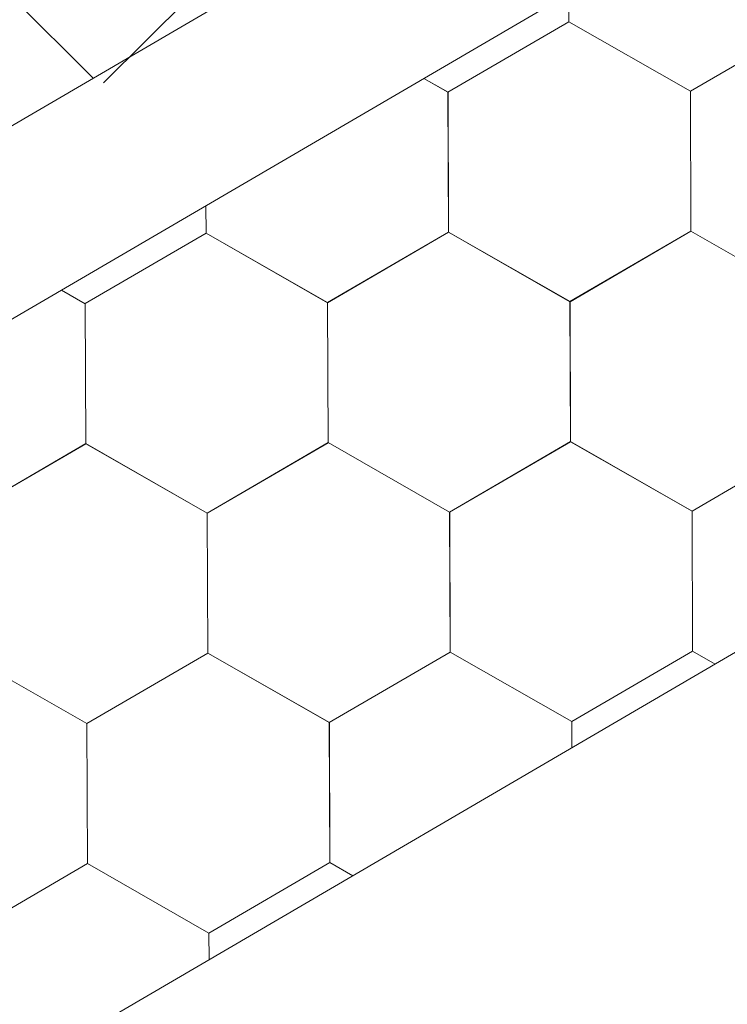
# Model space of a CAD drawing. Units: millimetres. Extents: x 32509 to 40069, y 34230 to 39576.
# Drawn here: x 37899 to 37926, y 35031 to 35069 of the extents above; entities that cross this region are included whole.
import ezdxf

# ---------------------------------------------------------------- set-up
doc = ezdxf.new("R2010")
doc.units = ezdxf.units.MM
doc.layers.add('ВИД', color=253, linetype='Continuous', lineweight=15)

msp = doc.modelspace()

# ---------------------------------------------------------------- linework, layer by layer
at = {"layer": 'ВИД'}
for p, q in [((37902.513, 35066.49, -2167250.77), (37943.18, 35107.158, -2167250.77)), ((37558.198, 34865.786, -154.432), (37945.564, 35092.046, -154.432)), ((37560.024, 34859.476, -154.432), (37945.564, 35084.669, -154.432)), ((37902.11, 35066.664, -7028.075), (37895.168, 35073.607, -7028.075)), ((37920.27, 35068.822, -169.459), (37920.265, 35069.892, -169.459)), ((37920.27, 35068.822, -169.459), (37920.265, 35069.892, -169.459)), ((37920.27, 35068.822, -169.459), (37920.265, 35069.892, -169.459)), ((37920.269, 35068.822, -169.459), (37920.265, 35069.892, -169.459)), ((37920.269, 35068.822, -169.459), (37920.265, 35069.892, -169.459)), ((37920.269, 35068.822, -169.459), (37920.265, 35069.892, -169.459)), ((37920.27, 35068.822, -169.459), (37920.265, 35069.892, -169.459)), ((37920.27, 35068.822, -169.459), (37920.265, 35069.892, -169.459)), ((37920.269, 35068.822, -169.459), (37920.265, 35069.892, -169.459)), ((37920.269, 35068.822, -169.459), (37920.265, 35069.892, -169.459)), ((37920.269, 35068.822, -169.459), (37920.265, 35069.892, -169.459)), ((37920.269, 35068.823, -169.459), (37920.265, 35069.891, -169.459)), ((37920.269, 35068.822, -169.459), (37920.265, 35069.891, -169.459)), ((37920.269, 35068.823, -169.459), (37920.265, 35069.891, -169.459)), ((37920.269, 35068.822, -169.459), (37920.265, 35069.891, -169.459)), ((37920.269, 35068.822, -169.459), (37920.265, 35069.891, -169.459)), ((37920.269, 35068.822, -169.459), (37920.265, 35069.891, -169.459)), ((37920.27, 35068.822, -169.459), (37920.266, 35069.892, -169.459)), ((37920.27, 35068.822, -169.459), (37920.266, 35069.892, -169.459)), ((37920.27, 35068.822, -169.459), (37920.266, 35069.892, -169.459)), ((37920.27, 35068.822, -169.459), (37920.266, 35069.892, -169.459)), ((37920.27, 35068.822, -169.459), (37920.266, 35069.892, -169.459)), ((37915.653, 35066.133, -169.459), (37920.269, 35068.822, -169.459)), ((37924.905, 35066.17, -169.459), (37920.267, 35068.823, -169.459)), ((37924.905, 35066.17, -169.459), (37920.267, 35068.823, -169.459)), ((37924.906, 35066.17, -169.459), (37920.268, 35068.823, -169.459)), ((37924.905, 35066.171, -169.459), (37920.268, 35068.823, -169.459)), ((37924.905, 35066.171, -169.459), (37920.268, 35068.823, -169.459)), ((37924.906, 35066.17, -169.459), (37920.268, 35068.823, -169.459)), ((37924.906, 35066.17, -169.459), (37920.268, 35068.823, -169.459)), ((37924.905, 35066.17, -169.459), (37920.268, 35068.823, -169.459)), ((37924.905, 35066.17, -169.459), (37920.268, 35068.823, -169.459)), ((37924.906, 35066.17, -169.459), (37920.268, 35068.823, -169.459)), ((37924.906, 35066.17, -169.459), (37920.268, 35068.823, -169.459)), ((37924.905, 35066.17, -169.459), (37920.268, 35068.823, -169.459)), ((37924.905, 35066.17, -169.459), (37920.268, 35068.823, -169.459)), ((37924.905, 35066.171, -169.459), (37920.268, 35068.823, -169.459)), ((37924.905, 35066.171, -169.459), (37920.268, 35068.823, -169.459)), ((37924.906, 35066.17, -169.459), (37920.269, 35068.823, -169.459)), ((37924.907, 35066.169, -169.459), (37920.269, 35068.822, -169.459)), ((37924.907, 35066.169, -169.459), (37920.269, 35068.822, -169.459)), ((37924.906, 35066.17, -169.459), (37920.269, 35068.822, -169.459)), ((37924.906, 35066.169, -169.459), (37920.269, 35068.822, -169.459)), ((37924.907, 35066.169, -169.459), (37920.269, 35068.822, -169.459)), ((37924.907, 35066.169, -169.459), (37920.269, 35068.822, -169.459)), ((37924.906, 35066.17, -169.459), (37920.269, 35068.822, -169.459)), ((37924.906, 35066.169, -169.459), (37920.269, 35068.822, -169.459)), ((37924.906, 35066.17, -169.459), (37920.269, 35068.822, -169.459)), ((37924.906, 35066.17, -169.459), (37920.269, 35068.822, -169.459)), ((37924.907, 35066.169, -169.459), (37920.27, 35068.822, -169.459)), ((37924.907, 35066.169, -169.459), (37920.27, 35068.822, -169.459)), ((37924.905, 35066.17, -169.459), (37929.521, 35068.86, -169.459)), ((37924.905, 35066.17, -169.459), (37929.521, 35068.86, -169.459)), ((37924.905, 35066.17, -169.459), (37929.521, 35068.86, -169.459)), ((37924.905, 35066.17, -169.459), (37929.521, 35068.86, -169.459)), ((37924.905, 35066.17, -169.459), (37929.521, 35068.86, -169.459)), ((37924.905, 35066.17, -169.459), (37929.521, 35068.86, -169.459)), ((37924.905, 35066.17, -169.459), (37929.521, 35068.86, -169.459)), ((37924.905, 35066.17, -169.459), (37929.521, 35068.86, -169.459)), ((37924.905, 35066.17, -169.459), (37929.521, 35068.86, -169.459)), ((37924.905, 35066.17, -169.459), (37929.521, 35068.86, -169.459)), ((37924.905, 35066.17, -169.459), (37929.521, 35068.86, -169.459)), ((37924.905, 35066.17, -169.459), (37929.521, 35068.86, -169.459)), ((37924.905, 35066.17, -169.459), (37929.521, 35068.859, -169.459)), ((37924.906, 35066.17, -169.459), (37929.522, 35068.86, -169.459)), ((37924.906, 35066.17, -169.459), (37929.522, 35068.86, -169.459)), ((37924.906, 35066.17, -169.459), (37929.522, 35068.859, -169.459)), ((37924.906, 35066.169, -169.459), (37929.522, 35068.859, -169.459)), ((37924.906, 35066.169, -169.459), (37929.522, 35068.859, -169.459)), ((37924.907, 35066.169, -169.459), (37929.523, 35068.859, -169.459)), ((37924.907, 35066.169, -169.459), (37929.523, 35068.859, -169.459)), ((37915.656, 35066.131, -169.459), (37914.731, 35066.659, -169.459)), ((37915.656, 35066.13, -169.459), (37914.731, 35066.659, -169.459)), ((37915.655, 35066.131, -169.459), (37914.731, 35066.659, -169.459)), ((37915.655, 35066.131, -169.459), (37914.731, 35066.659, -169.459)), ((37924.927, 35060.828, -169.459), (37924.905, 35066.171, -169.459)), ((37924.927, 35060.828, -169.459), (37924.905, 35066.171, -169.459)), ((37924.927, 35060.828, -169.459), (37924.905, 35066.171, -169.459)), ((37924.926, 35060.828, -169.459), (37924.905, 35066.171, -169.459)), ((37924.926, 35060.828, -169.459), (37924.905, 35066.171, -169.459)), ((37924.926, 35060.828, -169.459), (37924.905, 35066.171, -169.459)), ((37924.927, 35060.828, -169.459), (37924.905, 35066.17, -169.459)), ((37924.927, 35060.828, -169.459), (37924.905, 35066.17, -169.459)), ((37924.927, 35060.827, -169.459), (37924.905, 35066.17, -169.459)), ((37924.927, 35060.828, -169.459), (37924.905, 35066.17, -169.459)), ((37924.926, 35060.828, -169.459), (37924.905, 35066.17, -169.459)), ((37924.926, 35060.828, -169.459), (37924.905, 35066.17, -169.459)), ((37924.926, 35060.828, -169.459), (37924.905, 35066.17, -169.459)), ((37924.926, 35060.828, -169.459), (37924.905, 35066.17, -169.459)), ((37924.926, 35060.828, -169.459), (37924.905, 35066.17, -169.459)), ((37924.928, 35060.827, -169.459), (37924.906, 35066.17, -169.459)), ((37924.927, 35060.827, -169.459), (37924.906, 35066.17, -169.459)), ((37924.927, 35060.827, -169.459), (37924.906, 35066.17, -169.459)), ((37924.927, 35060.827, -169.459), (37924.906, 35066.17, -169.459)), ((37924.927, 35060.827, -169.459), (37924.906, 35066.17, -169.459)), ((37924.927, 35060.828, -169.459), (37924.906, 35066.17, -169.459)), ((37924.927, 35060.828, -169.459), (37924.906, 35066.17, -169.459)), ((37924.927, 35060.828, -169.459), (37924.906, 35066.17, -169.459)), ((37924.927, 35060.828, -169.459), (37924.906, 35066.17, -169.459)), ((37924.927, 35060.828, -169.459), (37924.906, 35066.17, -169.459)), ((37924.927, 35060.827, -169.459), (37924.906, 35066.17, -169.459)), ((37924.927, 35060.827, -169.459), (37924.906, 35066.17, -169.459)), ((37924.928, 35060.827, -169.459), (37924.906, 35066.169, -169.459)), ((37924.928, 35060.827, -169.459), (37924.906, 35066.169, -169.459)), ((37924.928, 35060.827, -169.459), (37924.906, 35066.169, -169.459)), ((37924.927, 35060.827, -169.459), (37924.906, 35066.169, -169.459)), ((37924.928, 35060.827, -169.459), (37924.907, 35066.169, -169.459)), ((37924.928, 35060.827, -169.459), (37924.907, 35066.169, -169.459)), ((37924.928, 35060.827, -169.459), (37924.907, 35066.169, -169.459)), ((37915.675, 35060.79, -169.459), (37915.653, 35066.133, -169.459)), ((37915.675, 35060.79, -169.459), (37915.653, 35066.133, -169.459)), ((37915.675, 35060.79, -169.459), (37915.653, 35066.133, -169.459)), ((37915.674, 35060.79, -169.459), (37915.653, 35066.133, -169.459)), ((37915.674, 35060.79, -169.459), (37915.653, 35066.133, -169.459)), ((37915.674, 35060.79, -169.459), (37915.653, 35066.133, -169.459)), ((37915.674, 35060.79, -169.459), (37915.653, 35066.133, -169.459)), ((37915.674, 35060.79, -169.459), (37915.653, 35066.133, -169.459)), ((37915.674, 35060.79, -169.459), (37915.653, 35066.133, -169.459)), ((37915.674, 35060.79, -169.459), (37915.653, 35066.133, -169.459)), ((37915.674, 35060.79, -169.459), (37915.653, 35066.133, -169.459)), ((37915.674, 35060.79, -169.459), (37915.653, 35066.133, -169.459)), ((37915.675, 35060.79, -169.459), (37915.653, 35066.132, -169.459)), ((37915.675, 35060.79, -169.459), (37915.653, 35066.132, -169.459)), ((37915.675, 35060.79, -169.459), (37915.653, 35066.132, -169.459)), ((37915.675, 35060.79, -169.459), (37915.653, 35066.132, -169.459)), ((37915.674, 35060.79, -169.459), (37915.653, 35066.132, -169.459)), ((37915.675, 35060.79, -169.459), (37915.654, 35066.132, -169.459)), ((37915.675, 35060.79, -169.459), (37915.654, 35066.132, -169.459)), ((37915.675, 35060.79, -169.459), (37915.654, 35066.132, -169.459)), ((37915.675, 35060.79, -169.459), (37915.654, 35066.132, -169.459)), ((37915.675, 35060.79, -169.459), (37915.654, 35066.132, -169.459)), ((37915.677, 35060.788, -169.459), (37915.655, 35066.131, -169.459)), ((37915.677, 35060.788, -169.459), (37915.655, 35066.131, -169.459)), ((37915.677, 35060.788, -169.459), (37915.655, 35066.131, -169.459)), ((37915.677, 35060.789, -169.459), (37915.655, 35066.131, -169.459)), ((37915.676, 35060.789, -169.459), (37915.655, 35066.131, -169.459)), ((37915.676, 35060.788, -169.459), (37915.655, 35066.131, -169.459)), ((37915.676, 35060.789, -169.459), (37915.655, 35066.131, -169.459)), ((37915.676, 35060.788, -169.459), (37915.655, 35066.131, -169.459)), ((37915.676, 35060.789, -169.459), (37915.655, 35066.131, -169.459)), ((37915.677, 35060.788, -169.459), (37915.656, 35066.131, -169.459)), ((37915.677, 35060.788, -169.459), (37915.656, 35066.131, -169.459)), ((37915.677, 35060.788, -169.459), (37915.656, 35066.13, -169.459)), ((37906.424, 35060.752, -169.459), (37906.419, 35061.804, -169.459)), ((37906.424, 35060.752, -169.459), (37906.419, 35061.804, -169.459)), ((37906.423, 35060.752, -169.459), (37906.419, 35061.804, -169.459)), ((37906.423, 35060.752, -169.459), (37906.419, 35061.804, -169.459)), ((37906.423, 35060.752, -169.459), (37906.419, 35061.804, -169.459)), ((37906.424, 35060.751, -169.459), (37906.419, 35061.804, -169.459)), ((37906.424, 35060.751, -169.459), (37906.419, 35061.804, -169.459)), ((37906.423, 35060.752, -169.459), (37906.419, 35061.804, -169.459)), ((37906.423, 35060.751, -169.459), (37906.419, 35061.804, -169.459)), ((37906.423, 35060.752, -169.459), (37906.419, 35061.804, -169.459)), ((37906.424, 35060.751, -169.459), (37906.42, 35061.805, -169.459)), ((37906.424, 35060.751, -169.459), (37906.42, 35061.805, -169.459)), ((37906.424, 35060.751, -169.459), (37906.42, 35061.805, -169.459)), ((37906.424, 35060.751, -169.459), (37906.42, 35061.805, -169.459)), ((37906.424, 35060.751, -169.459), (37906.42, 35061.805, -169.459)), ((37906.424, 35060.751, -169.459), (37906.42, 35061.805, -169.459)), ((37906.424, 35060.752, -169.459), (37906.42, 35061.805, -169.459)), ((37906.424, 35060.751, -169.459), (37906.42, 35061.805, -169.459)), ((37906.424, 35060.751, -169.459), (37906.42, 35061.805, -169.459)), ((37906.424, 35060.751, -169.459), (37906.42, 35061.805, -169.459)), ((37906.424, 35060.751, -169.459), (37906.42, 35061.805, -169.459)), ((37906.424, 35060.751, -169.459), (37906.42, 35061.805, -169.459)), ((37901.808, 35058.061, -169.459), (37906.424, 35060.751, -169.459)), ((37911.06, 35058.1, -169.459), (37906.422, 35060.753, -169.459)), ((37911.06, 35058.1, -169.459), (37906.422, 35060.753, -169.459)), ((37911.059, 35058.1, -169.459), (37906.422, 35060.753, -169.459)), ((37911.059, 35058.1, -169.459), (37906.422, 35060.753, -169.459)), ((37911.059, 35058.1, -169.459), (37906.422, 35060.753, -169.459)), ((37911.06, 35058.099, -169.459), (37906.422, 35060.752, -169.459)), ((37911.06, 35058.099, -169.459), (37906.422, 35060.752, -169.459)), ((37911.06, 35058.099, -169.459), (37906.422, 35060.752, -169.459)), ((37911.059, 35058.1, -169.459), (37906.422, 35060.752, -169.459)), ((37911.059, 35058.1, -169.459), (37906.422, 35060.752, -169.459)), ((37911.059, 35058.1, -169.459), (37906.422, 35060.752, -169.459)), ((37911.06, 35058.099, -169.459), (37906.423, 35060.752, -169.459)), ((37911.06, 35058.099, -169.459), (37906.423, 35060.752, -169.459)), ((37911.06, 35058.099, -169.459), (37906.423, 35060.752, -169.459)), ((37911.06, 35058.1, -169.459), (37906.423, 35060.752, -169.459)), ((37911.06, 35058.1, -169.459), (37906.423, 35060.752, -169.459)), ((37911.061, 35058.099, -169.459), (37906.423, 35060.752, -169.459)), ((37911.061, 35058.099, -169.459), (37906.423, 35060.752, -169.459)), ((37911.061, 35058.099, -169.459), (37906.423, 35060.752, -169.459)), ((37911.061, 35058.099, -169.459), (37906.423, 35060.752, -169.459)), ((37911.062, 35058.098, -169.459), (37906.424, 35060.751, -169.459)), ((37911.061, 35058.098, -169.459), (37906.424, 35060.751, -169.459)), ((37911.061, 35058.098, -169.459), (37906.424, 35060.751, -169.459)), ((37911.061, 35058.098, -169.459), (37906.424, 35060.751, -169.459)), ((37911.061, 35058.099, -169.459), (37906.424, 35060.751, -169.459)), ((37911.061, 35058.099, -169.459), (37906.424, 35060.751, -169.459)), ((37911.062, 35058.098, -169.459), (37906.425, 35060.75, -169.459)), ((37911.062, 35058.098, -169.459), (37906.425, 35060.75, -169.459)), ((37911.059, 35058.1, -169.459), (37915.675, 35060.789, -169.459)), ((37911.059, 35058.099, -169.459), (37915.675, 35060.789, -169.459)), ((37911.059, 35058.1, -169.459), (37915.675, 35060.789, -169.459)), ((37911.059, 35058.099, -169.459), (37915.675, 35060.789, -169.459)), ((37911.059, 35058.1, -169.459), (37915.675, 35060.789, -169.459)), ((37911.059, 35058.1, -169.459), (37915.675, 35060.789, -169.459)), ((37911.059, 35058.1, -169.459), (37915.675, 35060.789, -169.459)), ((37911.059, 35058.1, -169.459), (37915.675, 35060.789, -169.459)), ((37911.06, 35058.099, -169.459), (37915.676, 35060.789, -169.459)), ((37911.06, 35058.099, -169.459), (37915.676, 35060.789, -169.459)), ((37911.06, 35058.099, -169.459), (37915.676, 35060.789, -169.459)), ((37911.06, 35058.099, -169.459), (37915.676, 35060.789, -169.459)), ((37911.06, 35058.099, -169.459), (37915.676, 35060.789, -169.459)), ((37911.06, 35058.099, -169.459), (37915.676, 35060.789, -169.459)), ((37911.06, 35058.099, -169.459), (37915.676, 35060.789, -169.459)), ((37911.06, 35058.099, -169.459), (37915.676, 35060.789, -169.459)), ((37911.061, 35058.099, -169.459), (37915.677, 35060.789, -169.459)), ((37911.061, 35058.099, -169.459), (37915.677, 35060.789, -169.459)), ((37911.061, 35058.098, -169.459), (37915.677, 35060.788, -169.459)), ((37911.061, 35058.098, -169.459), (37915.677, 35060.788, -169.459)), ((37920.311, 35058.138, -169.459), (37915.673, 35060.791, -169.459)), ((37920.31, 35058.138, -169.459), (37915.673, 35060.791, -169.459)), ((37920.311, 35058.138, -169.459), (37915.673, 35060.791, -169.459)), ((37920.311, 35058.138, -169.459), (37915.673, 35060.791, -169.459)), ((37920.311, 35058.138, -169.459), (37915.673, 35060.791, -169.459)), ((37920.311, 35058.138, -169.459), (37915.673, 35060.791, -169.459)), ((37920.311, 35058.138, -169.459), (37915.673, 35060.791, -169.459)), ((37920.31, 35058.138, -169.459), (37915.673, 35060.791, -169.459)), ((37920.31, 35058.138, -169.459), (37915.673, 35060.791, -169.459)), ((37920.31, 35058.138, -169.459), (37915.673, 35060.791, -169.459)), ((37920.31, 35058.138, -169.459), (37915.673, 35060.791, -169.459)), ((37920.31, 35058.139, -169.459), (37915.673, 35060.791, -169.459)), ((37920.31, 35058.139, -169.459), (37915.673, 35060.791, -169.459)), ((37920.311, 35058.138, -169.459), (37915.673, 35060.79, -169.459)), ((37920.311, 35058.138, -169.459), (37915.674, 35060.791, -169.459)), ((37920.311, 35058.138, -169.459), (37915.674, 35060.791, -169.459)), ((37920.311, 35058.137, -169.459), (37915.674, 35060.79, -169.459)), ((37920.311, 35058.137, -169.459), (37915.674, 35060.79, -169.459)), ((37920.312, 35058.138, -169.459), (37915.674, 35060.79, -169.459)), ((37920.312, 35058.138, -169.459), (37915.674, 35060.79, -169.459)), ((37920.312, 35058.137, -169.459), (37915.675, 35060.79, -169.459)), ((37920.312, 35058.137, -169.459), (37915.675, 35060.79, -169.459)), ((37920.312, 35058.137, -169.459), (37915.675, 35060.79, -169.459)), ((37920.312, 35058.137, -169.459), (37915.675, 35060.79, -169.459)), ((37920.312, 35058.137, -169.459), (37915.675, 35060.789, -169.459)), ((37920.312, 35058.137, -169.459), (37915.675, 35060.789, -169.459)), ((37920.313, 35058.136, -169.459), (37915.676, 35060.789, -169.459)), ((37920.313, 35058.136, -169.459), (37915.676, 35060.789, -169.459)), ((37920.31, 35058.138, -169.459), (37924.926, 35060.828, -169.459)), ((37920.31, 35058.138, -169.459), (37924.926, 35060.828, -169.459)), ((37920.31, 35058.138, -169.459), (37924.926, 35060.828, -169.459)), ((37920.31, 35058.138, -169.459), (37924.926, 35060.828, -169.459)), ((37920.31, 35058.138, -169.459), (37924.926, 35060.828, -169.459)), ((37920.31, 35058.138, -169.459), (37924.926, 35060.828, -169.459)), ((37920.31, 35058.138, -169.459), (37924.926, 35060.828, -169.459)), ((37920.31, 35058.138, -169.459), (37924.926, 35060.828, -169.459)), ((37920.311, 35058.138, -169.459), (37924.927, 35060.828, -169.459)), ((37920.311, 35058.138, -169.459), (37924.927, 35060.828, -169.459)), ((37920.311, 35058.138, -169.459), (37924.927, 35060.828, -169.459)), ((37920.311, 35058.138, -169.459), (37924.927, 35060.828, -169.459)), ((37920.311, 35058.138, -169.459), (37924.927, 35060.828, -169.459)), ((37920.311, 35058.138, -169.459), (37924.927, 35060.827, -169.459)), ((37920.311, 35058.138, -169.459), (37924.927, 35060.827, -169.459)), ((37920.311, 35058.138, -169.459), (37924.927, 35060.827, -169.459)), ((37920.311, 35058.137, -169.459), (37924.928, 35060.827, -169.459)), ((37920.312, 35058.137, -169.459), (37924.928, 35060.827, -169.459)), ((37920.312, 35058.137, -169.459), (37924.928, 35060.827, -169.459)), ((37920.312, 35058.137, -169.459), (37924.928, 35060.827, -169.459)), ((37929.564, 35058.175, -169.459), (37924.926, 35060.828, -169.459)), ((37929.563, 35058.175, -169.459), (37924.926, 35060.828, -169.459)), ((37929.563, 35058.175, -169.459), (37924.926, 35060.828, -169.459)), ((37929.564, 35058.175, -169.459), (37924.926, 35060.828, -169.459)), ((37929.563, 35058.175, -169.459), (37924.926, 35060.828, -169.459)), ((37929.564, 35058.175, -169.459), (37924.926, 35060.828, -169.459)), ((37929.564, 35058.175, -169.459), (37924.926, 35060.828, -169.459)), ((37929.564, 35058.175, -169.459), (37924.927, 35060.828, -169.459)), ((37929.564, 35058.175, -169.459), (37924.927, 35060.828, -169.459)), ((37929.564, 35058.175, -169.459), (37924.927, 35060.828, -169.459)), ((37929.564, 35058.175, -169.459), (37924.927, 35060.828, -169.459)), ((37929.564, 35058.175, -169.459), (37924.927, 35060.828, -169.459)), ((37901.811, 35058.059, -169.459), (37900.9, 35058.58, -169.459)), ((37901.811, 35058.059, -169.459), (37900.9, 35058.58, -169.459)), ((37901.811, 35058.059, -169.459), (37900.9, 35058.58, -169.459)), ((37901.811, 35058.059, -169.459), (37900.9, 35058.58, -169.459)), ((37901.83, 35052.719, -169.459), (37901.808, 35058.061, -169.459)), ((37901.83, 35052.719, -169.459), (37901.808, 35058.061, -169.459)), ((37901.83, 35052.719, -169.459), (37901.808, 35058.061, -169.459)), ((37901.83, 35052.719, -169.459), (37901.808, 35058.061, -169.459)), ((37901.83, 35052.719, -169.459), (37901.808, 35058.061, -169.459)), ((37901.83, 35052.719, -169.459), (37901.808, 35058.061, -169.459)), ((37901.831, 35052.718, -169.459), (37901.809, 35058.061, -169.459)), ((37901.831, 35052.718, -169.459), (37901.809, 35058.061, -169.459)), ((37901.831, 35052.718, -169.459), (37901.809, 35058.061, -169.459)), ((37901.83, 35052.719, -169.459), (37901.809, 35058.061, -169.459)), ((37901.83, 35052.718, -169.459), (37901.809, 35058.061, -169.459)), ((37901.83, 35052.719, -169.459), (37901.809, 35058.061, -169.459)), ((37901.83, 35052.719, -169.459), (37901.809, 35058.061, -169.459)), ((37901.83, 35052.719, -169.459), (37901.809, 35058.061, -169.459)), ((37901.83, 35052.719, -169.459), (37901.809, 35058.061, -169.459)), ((37901.831, 35052.718, -169.459), (37901.809, 35058.061, -169.459)), ((37901.831, 35052.718, -169.459), (37901.809, 35058.061, -169.459)), ((37901.83, 35052.718, -169.459), (37901.809, 35058.061, -169.459)), ((37901.83, 35052.718, -169.459), (37901.809, 35058.061, -169.459)), ((37901.83, 35052.718, -169.459), (37901.809, 35058.061, -169.459)), ((37901.83, 35052.719, -169.459), (37901.809, 35058.061, -169.459)), ((37901.83, 35052.719, -169.459), (37901.809, 35058.061, -169.459)), ((37901.832, 35052.717, -169.459), (37901.81, 35058.06, -169.459)), ((37901.832, 35052.717, -169.459), (37901.81, 35058.06, -169.459)), ((37901.832, 35052.717, -169.459), (37901.81, 35058.059, -169.459)), ((37901.832, 35052.717, -169.459), (37901.811, 35058.06, -169.459)), ((37901.832, 35052.717, -169.459), (37901.811, 35058.06, -169.459)), ((37901.833, 35052.717, -169.459), (37901.811, 35058.059, -169.459)), ((37901.833, 35052.717, -169.459), (37901.811, 35058.059, -169.459)), ((37901.833, 35052.717, -169.459), (37901.811, 35058.059, -169.459)), ((37901.832, 35052.717, -169.459), (37901.811, 35058.059, -169.459)), ((37901.832, 35052.717, -169.459), (37901.811, 35058.059, -169.459)), ((37901.832, 35052.717, -169.459), (37901.811, 35058.059, -169.459)), ((37901.832, 35052.717, -169.459), (37901.811, 35058.059, -169.459)), ((37911.081, 35052.758, -169.459), (37911.059, 35058.1, -169.459)), ((37911.081, 35052.757, -169.459), (37911.059, 35058.1, -169.459)), ((37911.081, 35052.758, -169.459), (37911.059, 35058.1, -169.459)), ((37911.081, 35052.757, -169.459), (37911.059, 35058.1, -169.459)), ((37911.081, 35052.757, -169.459), (37911.059, 35058.1, -169.459)), ((37911.081, 35052.757, -169.459), (37911.059, 35058.1, -169.459)), ((37911.081, 35052.757, -169.459), (37911.059, 35058.1, -169.459)), ((37911.08, 35052.757, -169.459), (37911.059, 35058.1, -169.459)), ((37911.082, 35052.757, -169.459), (37911.06, 35058.1, -169.459)), ((37911.082, 35052.757, -169.459), (37911.06, 35058.1, -169.459)), ((37911.081, 35052.757, -169.459), (37911.06, 35058.1, -169.459)), ((37911.081, 35052.757, -169.459), (37911.06, 35058.1, -169.459)), ((37911.081, 35052.757, -169.459), (37911.06, 35058.1, -169.459)), ((37911.081, 35052.757, -169.459), (37911.06, 35058.1, -169.459)), ((37911.081, 35052.757, -169.459), (37911.06, 35058.1, -169.459)), ((37911.082, 35052.757, -169.459), (37911.06, 35058.099, -169.459)), ((37911.081, 35052.757, -169.459), (37911.06, 35058.099, -169.459)), ((37911.081, 35052.757, -169.459), (37911.06, 35058.099, -169.459)), ((37911.081, 35052.757, -169.459), (37911.06, 35058.099, -169.459)), ((37911.081, 35052.757, -169.459), (37911.06, 35058.099, -169.459)), ((37911.081, 35052.757, -169.459), (37911.06, 35058.099, -169.459)), ((37911.081, 35052.757, -169.459), (37911.06, 35058.099, -169.459)), ((37911.083, 35052.756, -169.459), (37911.061, 35058.098, -169.459)), ((37911.083, 35052.756, -169.459), (37911.061, 35058.098, -169.459)), ((37911.083, 35052.756, -169.459), (37911.061, 35058.098, -169.459)), ((37911.083, 35052.756, -169.459), (37911.061, 35058.098, -169.459)), ((37911.082, 35052.756, -169.459), (37911.061, 35058.098, -169.459)), ((37911.084, 35052.755, -169.459), (37911.062, 35058.098, -169.459)), ((37911.083, 35052.755, -169.459), (37911.062, 35058.098, -169.459)), ((37911.083, 35052.755, -169.459), (37911.062, 35058.098, -169.459)), ((37911.083, 35052.755, -169.459), (37911.062, 35058.098, -169.459)), ((37911.083, 35052.755, -169.459), (37911.062, 35058.098, -169.459)), ((37911.083, 35052.755, -169.459), (37911.062, 35058.098, -169.459)), ((37911.083, 35052.756, -169.459), (37911.062, 35058.098, -169.459)), ((37920.332, 35052.796, -169.459), (37920.31, 35058.139, -169.459)), ((37920.332, 35052.796, -169.459), (37920.31, 35058.139, -169.459)), ((37920.331, 35052.796, -169.459), (37920.31, 35058.139, -169.459)), ((37920.332, 35052.796, -169.459), (37920.31, 35058.138, -169.459)), ((37920.332, 35052.796, -169.459), (37920.31, 35058.138, -169.459)), ((37920.332, 35052.796, -169.459), (37920.31, 35058.138, -169.459)), ((37920.332, 35052.796, -169.459), (37920.31, 35058.138, -169.459)), ((37920.331, 35052.796, -169.459), (37920.31, 35058.138, -169.459)), ((37920.331, 35052.796, -169.459), (37920.31, 35058.138, -169.459)), ((37920.331, 35052.796, -169.459), (37920.31, 35058.138, -169.459)), ((37920.332, 35052.796, -169.459), (37920.311, 35058.139, -169.459)), ((37920.333, 35052.796, -169.459), (37920.311, 35058.138, -169.459)), ((37920.332, 35052.796, -169.459), (37920.311, 35058.138, -169.459)), ((37920.332, 35052.796, -169.459), (37920.311, 35058.138, -169.459)), ((37920.332, 35052.796, -169.459), (37920.311, 35058.138, -169.459)), ((37920.332, 35052.796, -169.459), (37920.311, 35058.138, -169.459)), ((37920.332, 35052.796, -169.459), (37920.311, 35058.138, -169.459)), ((37920.332, 35052.795, -169.459), (37920.311, 35058.138, -169.459)), ((37920.332, 35052.795, -169.459), (37920.311, 35058.138, -169.459)), ((37920.332, 35052.796, -169.459), (37920.311, 35058.138, -169.459)), ((37920.332, 35052.795, -169.459), (37920.311, 35058.138, -169.459)), ((37920.332, 35052.795, -169.459), (37920.311, 35058.138, -169.459)), ((37920.334, 35052.794, -169.459), (37920.312, 35058.137, -169.459)), ((37920.334, 35052.794, -169.459), (37920.312, 35058.137, -169.459)), ((37920.333, 35052.794, -169.459), (37920.312, 35058.137, -169.459)), ((37920.333, 35052.794, -169.459), (37920.312, 35058.137, -169.459)), ((37920.333, 35052.794, -169.459), (37920.312, 35058.137, -169.459)), ((37920.334, 35052.794, -169.459), (37920.313, 35058.137, -169.459)), ((37920.335, 35052.794, -169.459), (37920.313, 35058.136, -169.459)), ((37920.334, 35052.794, -169.459), (37920.313, 35058.136, -169.459)), ((37920.334, 35052.794, -169.459), (37920.313, 35058.136, -169.459)), ((37920.334, 35052.794, -169.459), (37920.313, 35058.136, -169.459)), ((37920.334, 35052.794, -169.459), (37920.313, 35058.136, -169.459)), ((37920.334, 35052.794, -169.459), (37920.313, 35058.136, -169.459)), ((37130.88, 34579.967, -169.459), (37945.564, 35055.821, -169.459)), ((37897.215, 35050.028, -169.459), (37901.831, 35052.718, -169.459)), ((37897.215, 35050.028, -169.459), (37901.831, 35052.718, -169.459)), ((37897.215, 35050.028, -169.459), (37901.831, 35052.718, -169.459)), ((37897.215, 35050.028, -169.459), (37901.831, 35052.718, -169.459)), ((37897.215, 35050.028, -169.459), (37901.831, 35052.718, -169.459)), ((37897.215, 35050.028, -169.459), (37901.831, 35052.718, -169.459)), ((37897.215, 35050.028, -169.459), (37901.831, 35052.718, -169.459)), ((37897.215, 35050.028, -169.459), (37901.831, 35052.718, -169.459)), ((37897.215, 35050.028, -169.459), (37901.831, 35052.718, -169.459)), ((37897.215, 35050.028, -169.459), (37901.831, 35052.718, -169.459)), ((37897.215, 35050.028, -169.459), (37901.831, 35052.718, -169.459)), ((37897.215, 35050.028, -169.459), (37901.831, 35052.718, -169.459)), ((37897.215, 35050.028, -169.459), (37901.832, 35052.717, -169.459)), ((37897.215, 35050.028, -169.459), (37901.832, 35052.717, -169.459)), ((37897.215, 35050.028, -169.459), (37901.831, 35052.717, -169.459)), ((37897.215, 35050.028, -169.459), (37901.831, 35052.717, -169.459)), ((37897.216, 35050.027, -169.459), (37901.832, 35052.717, -169.459)), ((37897.216, 35050.027, -169.459), (37901.832, 35052.717, -169.459)), ((37897.217, 35050.027, -169.459), (37901.833, 35052.717, -169.459)), ((37897.217, 35050.027, -169.459), (37901.833, 35052.717, -169.459)), ((37906.466, 35050.067, -169.459), (37901.828, 35052.72, -169.459)), ((37906.465, 35050.067, -169.459), (37901.828, 35052.72, -169.459)), ((37906.466, 35050.067, -169.459), (37901.828, 35052.72, -169.459)), ((37906.466, 35050.067, -169.459), (37901.828, 35052.72, -169.459)), ((37906.466, 35050.067, -169.459), (37901.828, 35052.719, -169.459)), ((37906.466, 35050.067, -169.459), (37901.828, 35052.719, -169.459)), ((37906.466, 35050.067, -169.459), (37901.829, 35052.72, -169.459)), ((37906.466, 35050.067, -169.459), (37901.829, 35052.72, -169.459)), ((37906.467, 35050.067, -169.459), (37901.829, 35052.719, -169.459)), ((37906.467, 35050.067, -169.459), (37901.829, 35052.719, -169.459)), ((37906.466, 35050.066, -169.459), (37901.829, 35052.719, -169.459)), ((37906.466, 35050.066, -169.459), (37901.829, 35052.719, -169.459)), ((37906.466, 35050.066, -169.459), (37901.829, 35052.719, -169.459)), ((37906.466, 35050.066, -169.459), (37901.829, 35052.719, -169.459)), ((37906.466, 35050.067, -169.459), (37901.829, 35052.719, -169.459)), ((37906.466, 35050.067, -169.459), (37901.829, 35052.719, -169.459)), ((37906.468, 35050.066, -169.459), (37901.83, 35052.719, -169.459)), ((37906.468, 35050.066, -169.459), (37901.83, 35052.719, -169.459)), ((37906.467, 35050.066, -169.459), (37901.83, 35052.719, -169.459)), ((37906.467, 35050.066, -169.459), (37901.83, 35052.719, -169.459)), ((37906.467, 35050.066, -169.459), (37901.83, 35052.719, -169.459)), ((37906.467, 35050.066, -169.459), (37901.83, 35052.719, -169.459)), ((37906.468, 35050.065, -169.459), (37901.83, 35052.718, -169.459)), ((37906.468, 35050.066, -169.459), (37901.83, 35052.718, -169.459)), ((37906.468, 35050.066, -169.459), (37901.83, 35052.718, -169.459)), ((37906.468, 35050.065, -169.459), (37901.831, 35052.718, -169.459)), ((37906.469, 35050.065, -169.459), (37901.831, 35052.717, -169.459)), ((37906.469, 35050.065, -169.459), (37901.831, 35052.717, -169.459)), ((37906.466, 35050.067, -169.459), (37911.082, 35052.757, -169.459)), ((37906.466, 35050.067, -169.459), (37911.082, 35052.757, -169.459)), ((37906.466, 35050.067, -169.459), (37911.082, 35052.757, -169.459)), ((37906.466, 35050.067, -169.459), (37911.082, 35052.757, -169.459)), ((37906.466, 35050.066, -169.459), (37911.082, 35052.756, -169.459)), ((37906.466, 35050.066, -169.459), (37911.082, 35052.756, -169.459)), ((37906.466, 35050.066, -169.459), (37911.082, 35052.756, -169.459)), ((37906.466, 35050.066, -169.459), (37911.082, 35052.756, -169.459)), ((37906.466, 35050.066, -169.459), (37911.082, 35052.756, -169.459)), ((37906.466, 35050.066, -169.459), (37911.082, 35052.756, -169.459)), ((37906.466, 35050.066, -169.459), (37911.082, 35052.756, -169.459)), ((37906.466, 35050.066, -169.459), (37911.082, 35052.756, -169.459)), ((37906.466, 35050.067, -169.459), (37911.082, 35052.756, -169.459)), ((37906.466, 35050.067, -169.459), (37911.082, 35052.756, -169.459)), ((37906.466, 35050.067, -169.459), (37911.082, 35052.756, -169.459)), ((37906.466, 35050.067, -169.459), (37911.082, 35052.756, -169.459)), ((37906.467, 35050.066, -169.459), (37911.083, 35052.756, -169.459)), ((37906.467, 35050.066, -169.459), (37911.083, 35052.756, -169.459)), ((37906.468, 35050.066, -169.459), (37911.084, 35052.755, -169.459)), ((37906.468, 35050.065, -169.459), (37911.084, 35052.755, -169.459)), ((37915.718, 35050.105, -169.459), (37911.08, 35052.757, -169.459)), ((37915.718, 35050.105, -169.459), (37911.08, 35052.757, -169.459)), ((37915.718, 35050.105, -169.459), (37911.081, 35052.758, -169.459)), ((37915.718, 35050.105, -169.459), (37911.081, 35052.758, -169.459)), ((37915.719, 35050.104, -169.459), (37911.081, 35052.757, -169.459)), ((37915.718, 35050.104, -169.459), (37911.081, 35052.757, -169.459)), ((37915.719, 35050.104, -169.459), (37911.081, 35052.757, -169.459)), ((37915.719, 35050.104, -169.459), (37911.081, 35052.757, -169.459)), ((37915.719, 35050.104, -169.459), (37911.081, 35052.756, -169.459)), ((37915.719, 35050.104, -169.459), (37911.081, 35052.756, -169.459)), ((37915.719, 35050.103, -169.459), (37911.082, 35052.756, -169.459)), ((37915.719, 35050.103, -169.459), (37911.082, 35052.756, -169.459)), ((37915.718, 35050.105, -169.459), (37920.334, 35052.794, -169.459)), ((37915.718, 35050.104, -169.459), (37920.334, 35052.794, -169.459)), ((37915.718, 35050.104, -169.459), (37920.334, 35052.793, -169.459)), ((37915.718, 35050.104, -169.459), (37920.334, 35052.793, -169.459)), ((37915.719, 35050.104, -169.459), (37920.335, 35052.794, -169.459)), ((37915.719, 35050.104, -169.459), (37920.335, 35052.794, -169.459)), ((37915.719, 35050.104, -169.459), (37920.335, 35052.794, -169.459)), ((37915.719, 35050.104, -169.459), (37920.335, 35052.793, -169.459)), ((37915.719, 35050.104, -169.459), (37920.335, 35052.793, -169.459)), ((37924.969, 35050.143, -169.459), (37920.331, 35052.796, -169.459)), ((37924.969, 35050.143, -169.459), (37920.331, 35052.796, -169.459)), ((37924.97, 35050.143, -169.459), (37920.332, 35052.796, -169.459)), ((37924.97, 35050.143, -169.459), (37920.332, 35052.796, -169.459)), ((37924.969, 35050.143, -169.459), (37920.332, 35052.796, -169.459)), ((37924.969, 35050.143, -169.459), (37920.332, 35052.796, -169.459)), ((37924.969, 35050.143, -169.459), (37920.332, 35052.795, -169.459)), ((37924.969, 35050.143, -169.459), (37920.332, 35052.795, -169.459)), ((37924.972, 35050.141, -169.459), (37920.334, 35052.794, -169.459)), ((37924.971, 35050.141, -169.459), (37920.334, 35052.794, -169.459)), ((37924.972, 35050.141, -169.459), (37920.334, 35052.794, -169.459)), ((37924.972, 35050.141, -169.459), (37920.334, 35052.794, -169.459)), ((37924.972, 35050.141, -169.459), (37920.334, 35052.793, -169.459)), ((37924.972, 35050.141, -169.459), (37920.334, 35052.793, -169.459)), ((37924.969, 35050.143, -169.459), (37929.585, 35052.833, -169.459)), ((37924.969, 35050.143, -169.459), (37929.585, 35052.833, -169.459)), ((37924.969, 35050.143, -169.459), (37929.585, 35052.833, -169.459)), ((37924.969, 35050.143, -169.459), (37929.585, 35052.833, -169.459)), ((37924.969, 35050.143, -169.459), (37929.585, 35052.833, -169.459)), ((37924.969, 35050.143, -169.459), (37929.585, 35052.833, -169.459)), ((37924.969, 35050.143, -169.459), (37929.585, 35052.833, -169.459)), ((37924.969, 35050.143, -169.459), (37929.586, 35052.832, -169.459)), ((37924.969, 35050.143, -169.459), (37929.585, 35052.832, -169.459)), ((37906.488, 35044.724, -169.459), (37906.466, 35050.067, -169.459)), ((37906.488, 35044.724, -169.459), (37906.466, 35050.067, -169.459)), ((37906.488, 35044.724, -169.459), (37906.466, 35050.067, -169.459)), ((37906.487, 35044.725, -169.459), (37906.466, 35050.067, -169.459)), ((37906.487, 35044.725, -169.459), (37906.466, 35050.067, -169.459)), ((37906.487, 35044.724, -169.459), (37906.466, 35050.067, -169.459)), ((37906.487, 35044.725, -169.459), (37906.466, 35050.067, -169.459)), ((37906.487, 35044.725, -169.459), (37906.466, 35050.067, -169.459)), ((37906.487, 35044.725, -169.459), (37906.466, 35050.067, -169.459)), ((37906.488, 35044.724, -169.459), (37906.466, 35050.067, -169.459)), ((37906.487, 35044.724, -169.459), (37906.466, 35050.067, -169.459)), ((37906.487, 35044.724, -169.459), (37906.466, 35050.067, -169.459)), ((37906.487, 35044.724, -169.459), (37906.466, 35050.067, -169.459)), ((37906.487, 35044.724, -169.459), (37906.466, 35050.067, -169.459)), ((37906.487, 35044.724, -169.459), (37906.466, 35050.067, -169.459)), ((37906.488, 35044.724, -169.459), (37906.466, 35050.066, -169.459)), ((37906.488, 35044.724, -169.459), (37906.466, 35050.066, -169.459)), ((37906.488, 35044.724, -169.459), (37906.466, 35050.066, -169.459)), ((37906.487, 35044.724, -169.459), (37906.466, 35050.066, -169.459)), ((37906.488, 35044.724, -169.459), (37906.467, 35050.067, -169.459)), ((37906.488, 35044.724, -169.459), (37906.467, 35050.067, -169.459)), ((37906.488, 35044.724, -169.459), (37906.467, 35050.067, -169.459)), ((37906.49, 35044.722, -169.459), (37906.468, 35050.065, -169.459)), ((37906.49, 35044.722, -169.459), (37906.468, 35050.065, -169.459)), ((37906.49, 35044.722, -169.459), (37906.468, 35050.065, -169.459)), ((37906.49, 35044.722, -169.459), (37906.468, 35050.065, -169.459)), ((37906.489, 35044.722, -169.459), (37906.468, 35050.065, -169.459)), ((37906.489, 35044.723, -169.459), (37906.468, 35050.065, -169.459)), ((37906.489, 35044.723, -169.459), (37906.468, 35050.065, -169.459)), ((37906.489, 35044.723, -169.459), (37906.468, 35050.065, -169.459)), ((37906.489, 35044.723, -169.459), (37906.468, 35050.065, -169.459)), ((37906.489, 35044.723, -169.459), (37906.468, 35050.065, -169.459)), ((37906.489, 35044.723, -169.459), (37906.468, 35050.065, -169.459)), ((37906.49, 35044.722, -169.459), (37906.469, 35050.065, -169.459)), ((37915.74, 35044.761, -169.459), (37915.718, 35050.104, -169.459)), ((37915.74, 35044.761, -169.459), (37915.718, 35050.104, -169.459)), ((37915.74, 35044.761, -169.459), (37915.718, 35050.104, -169.459)), ((37915.74, 35044.761, -169.459), (37915.718, 35050.104, -169.459)), ((37915.74, 35044.761, -169.459), (37915.719, 35050.104, -169.459)), ((37915.74, 35044.761, -169.459), (37915.719, 35050.104, -169.459)), ((37915.74, 35044.761, -169.459), (37915.719, 35050.104, -169.459)), ((37915.74, 35044.761, -169.459), (37915.719, 35050.104, -169.459)), ((37915.74, 35044.761, -169.459), (37915.719, 35050.104, -169.459)), ((37915.74, 35044.761, -169.459), (37915.719, 35050.104, -169.459)), ((37915.74, 35044.761, -169.459), (37915.719, 35050.104, -169.459)), ((37915.741, 35044.761, -169.459), (37915.719, 35050.103, -169.459)), ((37915.741, 35044.761, -169.459), (37915.719, 35050.103, -169.459)), ((37915.74, 35044.761, -169.459), (37915.719, 35050.103, -169.459)), ((37915.74, 35044.761, -169.459), (37915.719, 35050.103, -169.459)), ((37915.741, 35044.761, -169.459), (37915.72, 35050.103, -169.459)), ((37924.99, 35044.801, -169.459), (37924.969, 35050.143, -169.459)), ((37924.99, 35044.801, -169.459), (37924.969, 35050.143, -169.459)), ((37924.99, 35044.801, -169.459), (37924.969, 35050.143, -169.459)), ((37924.99, 35044.801, -169.459), (37924.969, 35050.143, -169.459)), ((37924.993, 35044.798, -169.459), (37924.972, 35050.141, -169.459)), ((37924.993, 35044.798, -169.459), (37924.972, 35050.141, -169.459)), ((37924.993, 35044.798, -169.459), (37924.972, 35050.141, -169.459)), ((37924.993, 35044.798, -169.459), (37924.972, 35050.141, -169.459)), ((37924.993, 35044.798, -169.459), (37924.972, 35050.141, -169.459)), ((37901.873, 35042.033, -169.459), (37906.489, 35044.723, -169.459)), ((37901.873, 35042.033, -169.459), (37906.489, 35044.723, -169.459)), ((37901.874, 35042.033, -169.459), (37906.49, 35044.722, -169.459)), ((37901.874, 35042.033, -169.459), (37906.49, 35044.722, -169.459)), ((37901.875, 35042.032, -169.459), (37906.491, 35044.722, -169.459)), ((37901.875, 35042.033, -169.459), (37906.491, 35044.722, -169.459)), ((37901.875, 35042.032, -169.459), (37906.491, 35044.722, -169.459)), ((37901.875, 35042.033, -169.459), (37906.491, 35044.722, -169.459)), ((37901.875, 35042.033, -169.459), (37906.491, 35044.722, -169.459)), ((37911.124, 35042.072, -169.459), (37906.487, 35044.725, -169.459)), ((37911.124, 35042.072, -169.459), (37906.487, 35044.725, -169.459)), ((37911.125, 35042.071, -169.459), (37906.487, 35044.724, -169.459)), ((37911.124, 35042.072, -169.459), (37906.487, 35044.724, -169.459)), ((37911.124, 35042.072, -169.459), (37906.487, 35044.724, -169.459)), ((37911.125, 35042.071, -169.459), (37906.487, 35044.724, -169.459)), ((37911.125, 35042.071, -169.459), (37906.488, 35044.724, -169.459)), ((37911.125, 35042.071, -169.459), (37906.488, 35044.724, -169.459)), ((37911.128, 35042.07, -169.459), (37906.49, 35044.723, -169.459)), ((37911.128, 35042.07, -169.459), (37906.49, 35044.722, -169.459)), ((37911.128, 35042.07, -169.459), (37906.49, 35044.722, -169.459)), ((37911.128, 35042.07, -169.459), (37906.491, 35044.723, -169.459)), ((37911.128, 35042.07, -169.459), (37906.491, 35044.723, -169.459)), ((37911.128, 35042.07, -169.459), (37906.491, 35044.722, -169.459)), ((37911.124, 35042.072, -169.459), (37915.74, 35044.761, -169.459)), ((37911.124, 35042.072, -169.459), (37915.74, 35044.761, -169.459)), ((37911.125, 35042.071, -169.459), (37915.741, 35044.761, -169.459)), ((37911.125, 35042.071, -169.459), (37915.741, 35044.761, -169.459)), ((37911.125, 35042.071, -169.459), (37915.741, 35044.761, -169.459)), ((37911.125, 35042.071, -169.459), (37915.741, 35044.761, -169.459)), ((37911.125, 35042.071, -169.459), (37915.741, 35044.761, -169.459)), ((37911.125, 35042.071, -169.459), (37915.741, 35044.761, -169.459)), ((37911.126, 35042.071, -169.459), (37915.742, 35044.761, -169.459)), ((37920.377, 35042.109, -169.459), (37915.739, 35044.762, -169.459)), ((37920.377, 35042.109, -169.459), (37915.739, 35044.762, -169.459)), ((37920.377, 35042.109, -169.459), (37915.739, 35044.762, -169.459)), ((37920.377, 35042.109, -169.459), (37915.739, 35044.762, -169.459)), ((37920.377, 35042.11, -169.459), (37915.739, 35044.762, -169.459)), ((37920.377, 35042.11, -169.459), (37915.739, 35044.762, -169.459)), ((37920.377, 35042.109, -169.459), (37915.74, 35044.761, -169.459)), ((37920.377, 35042.109, -169.459), (37915.74, 35044.761, -169.459)), ((37920.377, 35042.109, -169.459), (37915.74, 35044.761, -169.459)), ((37920.377, 35042.109, -169.459), (37915.74, 35044.761, -169.459)), ((37920.379, 35042.108, -169.459), (37915.741, 35044.761, -169.459)), ((37920.379, 35042.108, -169.459), (37915.741, 35044.761, -169.459)), ((37920.378, 35042.108, -169.459), (37915.741, 35044.761, -169.459)), ((37920.378, 35042.108, -169.459), (37915.741, 35044.761, -169.459)), ((37920.379, 35042.109, -169.459), (37915.741, 35044.761, -169.459)), ((37920.379, 35042.109, -169.459), (37915.741, 35044.761, -169.459)), ((37920.377, 35042.109, -169.459), (37924.993, 35044.799, -169.459)), ((37920.377, 35042.109, -169.459), (37924.993, 35044.799, -169.459)), ((37920.377, 35042.109, -169.459), (37924.993, 35044.799, -169.459)), ((37920.377, 35042.109, -169.459), (37924.993, 35044.799, -169.459)), ((37920.377, 35042.109, -169.459), (37924.993, 35044.799, -169.459)), ((37920.377, 35042.109, -169.459), (37924.993, 35044.799, -169.459)), ((37920.377, 35042.109, -169.459), (37924.993, 35044.799, -169.459)), ((37920.377, 35042.109, -169.459), (37924.993, 35044.799, -169.459)), ((37920.377, 35042.109, -169.459), (37924.993, 35044.799, -169.459)), ((37920.377, 35042.109, -169.459), (37924.993, 35044.799, -169.459)), ((37920.377, 35042.109, -169.459), (37924.993, 35044.798, -169.459)), ((37920.377, 35042.109, -169.459), (37924.993, 35044.798, -169.459)), ((37925.853, 35044.308, -169.459), (37924.989, 35044.801, -169.459)), ((37925.853, 35044.308, -169.459), (37924.99, 35044.802, -169.459)), ((37925.853, 35044.308, -169.459), (37924.99, 35044.802, -169.459)), ((37925.852, 35044.308, -169.459), (37924.99, 35044.801, -169.459)), ((37925.852, 35044.308, -169.459), (37924.99, 35044.801, -169.459)), ((37925.852, 35044.308, -169.459), (37924.99, 35044.801, -169.459)), ((37925.852, 35044.308, -169.459), (37924.99, 35044.801, -169.459)), ((37925.853, 35044.308, -169.459), (37924.99, 35044.801, -169.459)), ((37925.852, 35044.308, -169.459), (37924.99, 35044.801, -169.459)), ((37925.853, 35044.308, -169.459), (37924.99, 35044.801, -169.459)), ((37901.873, 35042.033, -169.459), (37897.236, 35044.686, -169.459)), ((37901.873, 35042.033, -169.459), (37897.236, 35044.686, -169.459)), ((37901.873, 35042.033, -169.459), (37897.236, 35044.686, -169.459)), ((37901.873, 35042.033, -169.459), (37897.236, 35044.686, -169.459)), ((37901.874, 35042.033, -169.459), (37897.236, 35044.686, -169.459)), ((37901.874, 35042.033, -169.459), (37897.236, 35044.686, -169.459)), ((37901.874, 35042.033, -169.459), (37897.236, 35044.685, -169.459)), ((37901.874, 35042.033, -169.459), (37897.236, 35044.685, -169.459)), ((37901.874, 35042.033, -169.459), (37897.237, 35044.686, -169.459)), ((37901.874, 35042.033, -169.459), (37897.237, 35044.686, -169.459)), ((37901.874, 35042.033, -169.459), (37897.237, 35044.685, -169.459)), ((37901.874, 35042.033, -169.459), (37897.237, 35044.685, -169.459)), ((37920.382, 35041.113, -169.459), (37920.378, 35042.108, -169.459)), ((37920.383, 35041.113, -169.459), (37920.379, 35042.108, -169.459)), ((37920.383, 35041.113, -169.459), (37920.379, 35042.108, -169.459)), ((37920.383, 35041.113, -169.459), (37920.379, 35042.108, -169.459)), ((37920.383, 35041.113, -169.459), (37920.379, 35042.108, -169.459)), ((37901.895, 35036.69, -169.459), (37901.873, 35042.033, -169.459)), ((37901.895, 35036.69, -169.459), (37901.873, 35042.033, -169.459)), ((37901.895, 35036.69, -169.459), (37901.873, 35042.033, -169.459)), ((37901.895, 35036.691, -169.459), (37901.873, 35042.033, -169.459)), ((37901.894, 35036.691, -169.459), (37901.873, 35042.033, -169.459)), ((37901.894, 35036.691, -169.459), (37901.873, 35042.033, -169.459)), ((37901.894, 35036.691, -169.459), (37901.873, 35042.033, -169.459)), ((37901.894, 35036.691, -169.459), (37901.873, 35042.033, -169.459)), ((37901.894, 35036.691, -169.459), (37901.873, 35042.033, -169.459)), ((37901.895, 35036.69, -169.459), (37901.874, 35042.033, -169.459)), ((37901.895, 35036.69, -169.459), (37901.874, 35042.033, -169.459)), ((37901.895, 35036.69, -169.459), (37901.874, 35042.033, -169.459)), ((37901.896, 35036.69, -169.459), (37901.875, 35042.033, -169.459)), ((37901.896, 35036.69, -169.459), (37901.875, 35042.033, -169.459)), ((37901.896, 35036.69, -169.459), (37901.875, 35042.033, -169.459)), ((37901.896, 35036.69, -169.459), (37901.875, 35042.033, -169.459)), ((37911.147, 35036.729, -169.459), (37911.125, 35042.071, -169.459)), ((37911.147, 35036.729, -169.459), (37911.125, 35042.071, -169.459)), ((37911.147, 35036.729, -169.459), (37911.125, 35042.071, -169.459)), ((37911.147, 35036.729, -169.459), (37911.126, 35042.071, -169.459)), ((37911.149, 35036.727, -169.459), (37911.128, 35042.07, -169.459)), ((37911.149, 35036.727, -169.459), (37911.128, 35042.07, -169.459)), ((37911.149, 35036.727, -169.459), (37911.128, 35042.07, -169.459)), ((37911.149, 35036.727, -169.459), (37911.128, 35042.07, -169.459)), ((37911.149, 35036.727, -169.459), (37911.128, 35042.07, -169.459)), ((37897.279, 35034.001, -169.459), (37901.895, 35036.691, -169.459)), ((37897.279, 35034.001, -169.459), (37901.895, 35036.691, -169.459)), ((37897.279, 35034.001, -169.459), (37901.895, 35036.69, -169.459)), ((37897.279, 35034.001, -169.459), (37901.895, 35036.69, -169.459)), ((37897.28, 35034, -169.459), (37901.896, 35036.69, -169.459)), ((37897.28, 35034.001, -169.459), (37901.896, 35036.69, -169.459)), ((37897.28, 35034, -169.459), (37901.896, 35036.69, -169.459)), ((37897.28, 35034, -169.459), (37901.896, 35036.69, -169.459)), ((37897.28, 35034, -169.459), (37901.896, 35036.69, -169.459)), ((37906.533, 35034.038, -169.459), (37901.895, 35036.691, -169.459)), ((37906.533, 35034.038, -169.459), (37901.895, 35036.691, -169.459)), ((37906.533, 35034.038, -169.459), (37901.895, 35036.69, -169.459)), ((37906.533, 35034.038, -169.459), (37901.895, 35036.69, -169.459)), ((37906.533, 35034.038, -169.459), (37901.896, 35036.691, -169.459)), ((37906.533, 35034.038, -169.459), (37901.896, 35036.691, -169.459)), ((37906.533, 35034.038, -169.459), (37901.896, 35036.691, -169.459)), ((37906.533, 35034.038, -169.459), (37901.896, 35036.691, -169.459)), ((37906.533, 35034.038, -169.459), (37901.896, 35036.691, -169.459)), ((37906.533, 35034.038, -169.459), (37901.896, 35036.691, -169.459)), ((37906.533, 35034.037, -169.459), (37901.896, 35036.69, -169.459)), ((37906.533, 35034.037, -169.459), (37901.896, 35036.69, -169.459)), ((37906.533, 35034.038, -169.459), (37901.896, 35036.69, -169.459)), ((37906.533, 35034.038, -169.459), (37901.896, 35036.69, -169.459)), ((37906.534, 35034.038, -169.459), (37901.896, 35036.69, -169.459)), ((37906.534, 35034.038, -169.459), (37901.896, 35036.69, -169.459)), ((37906.533, 35034.038, -169.459), (37911.149, 35036.728, -169.459)), ((37906.533, 35034.038, -169.459), (37911.149, 35036.728, -169.459)), ((37906.533, 35034.038, -169.459), (37911.149, 35036.728, -169.459)), ((37906.533, 35034.038, -169.459), (37911.149, 35036.728, -169.459)), ((37906.533, 35034.038, -169.459), (37911.149, 35036.728, -169.459)), ((37906.533, 35034.038, -169.459), (37911.149, 35036.728, -169.459)), ((37906.533, 35034.038, -169.459), (37911.149, 35036.728, -169.459)), ((37906.533, 35034.038, -169.459), (37911.149, 35036.728, -169.459)), ((37906.533, 35034.038, -169.459), (37911.149, 35036.728, -169.459)), ((37906.533, 35034.038, -169.459), (37911.149, 35036.727, -169.459)), ((37906.533, 35034.037, -169.459), (37911.149, 35036.727, -169.459)), ((37906.533, 35034.038, -169.459), (37911.149, 35036.727, -169.459)), ((37912.022, 35036.229, -169.459), (37911.146, 35036.73, -169.459)), ((37912.022, 35036.229, -169.459), (37911.146, 35036.73, -169.459)), ((37912.021, 35036.229, -169.459), (37911.146, 35036.729, -169.459)), ((37912.021, 35036.229, -169.459), (37911.146, 35036.729, -169.459)), ((37912.021, 35036.229, -169.459), (37911.146, 35036.729, -169.459)), ((37912.021, 35036.229, -169.459), (37911.146, 35036.729, -169.459)), ((37912.021, 35036.229, -169.459), (37911.147, 35036.729, -169.459)), ((37912.021, 35036.229, -169.459), (37911.147, 35036.729, -169.459)), ((37912.021, 35036.229, -169.459), (37911.147, 35036.729, -169.459)), ((37912.021, 35036.229, -169.459), (37911.147, 35036.729, -169.459)), ((37906.537, 35033.026, -169.459), (37906.533, 35034.038, -169.459)), ((37906.537, 35033.026, -169.459), (37906.533, 35034.038, -169.459)), ((37906.537, 35033.025, -169.459), (37906.533, 35034.038, -169.459)), ((37906.537, 35033.026, -169.459), (37906.533, 35034.037, -169.459)), ((37906.537, 35033.026, -169.459), (37906.533, 35034.037, -169.459))]:
    msp.add_line(p, q, dxfattribs=at)

doc.saveas('drawing.dxf')
